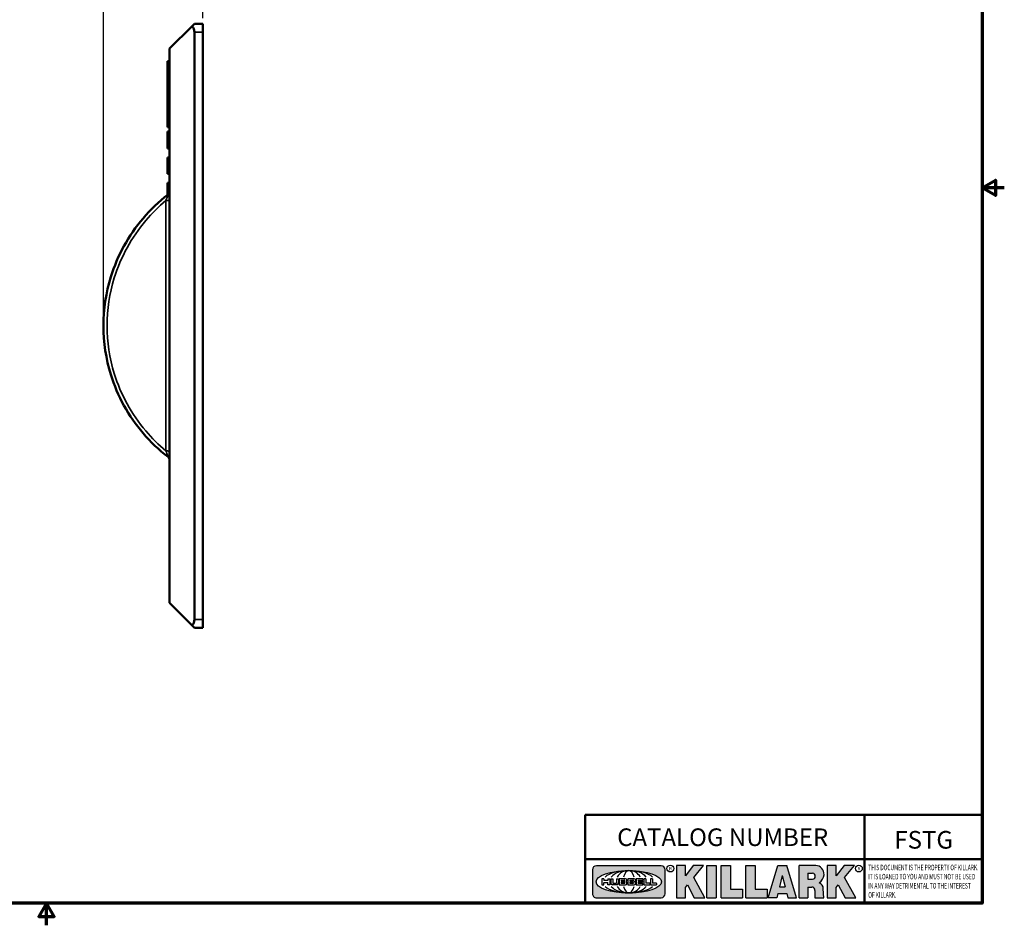
# Model space of a CAD drawing. Units: inches. Extents: x 0.1 to 14.6, y 0.1 to 11.2.
# Drawn here: x 7.1 to 14.6, y 0.1 to 6.9 of the extents above; entities that cross this region are included whole.
import ezdxf

# ---------------------------------------------------------------- set-up
doc = ezdxf.new("R2010")
doc.units = ezdxf.units.IN
doc.header["$LTSCALE"] = 0.6666666666666666
doc.header["$MEASUREMENT"] = 0
for name, color, linetype, lineweight in [('256', 7, 'Continuous', 25), ('Border (ANSI)', 7, 'Continuous', 70), ('Dimension (ANSI)', 7, 'Continuous', 25), ('Hatch (ANSI)', 7, 'Continuous', 18), ('Symbol (ANSI)', 7, 'Continuous', 25), ('Title (ANSI)', 7, 'Continuous', 50), ('Visible (ANSI)', 7, 'Continuous', 50), ('Visible Narrow (ANSI)', 7, 'Continuous', 35)]:
    doc.layers.add(name, color=color, linetype=linetype, lineweight=lineweight)
doc.styles.add('Note Text (ANSI)', font='tahoma.ttf')
doc.dimstyles.new('Default (ANSI)', dxfattribs={"dimscale": 0.6666666666666666, "dimtxt": 0.1500000059604645, "dimasz": 0.09842519462108612, "dimexe": 0.125, "dimexo": 0.0625, "dimgap": 0.03149606299212598, "dimtad": 0, "dimtih": 1, "dimtoh": 1, "dimrnd": 1e-08, "dimzin": 4, "dimdsep": 46, "dimtxsty": 'Note Text (ANSI)', "dimcen": 0.09, "dimdle": 0.3937007874015748, "dimclrd": 256, "dimclre": 256, "dimclrt": 256, "dimadec": 0, "dimazin": 1, "dimtfac": 0.800000011920929, "dimtofl": 0, "dimtmove": 0, "dimatfit": 3, "dimfxl": 1, "dimtolj": 1, "dimtzin": 4, "dimlwd": -1, "dimlwe": -1, "dimarcsym": 0})

# ---------------------------------------------------------------- blocks, each defined once
blk = doc.blocks.new('Borders Default Border')
at = {"layer": 'Border (ANSI)', "flags": 128}
for points in [[(0.3937007874015748, 0.3937007874015748), (0.3937007874015748, 16.60629933274637), (21.60629963311623, 16.60629933274637), (21.60629963311623, 0.3937007874015748), (0.3937007874015748, 0.3937007874015748)], [(21.85629897230253, 8.500000060073972), (21.60629963311623, 8.500000060073972), (21.75629983736774, 8.586602699099563), (21.75629983736774, 8.413397421048382), (21.60629963311623, 8.500000060073972)], [(11.0000002102589, 0.1437007911561981), (11.0000002102589, 0.3937007874015748), (10.91339757123331, 0.2437007943476279), (11.08660284928449, 0.2437007943476279), (11.0000002102589, 0.3937007874015748)]]:
    blk.add_lwpolyline(points, dxfattribs=at)
blk = doc.blocks.new('Title Blocks Web Title Block')
at = {"layer": 'Hatch (ANSI)'}
h = blk.add_hatch(color=256, dxfattribs=at)
edge = h.paths.add_edge_path(flags=0)
edge.add_ellipse((12.29588673067046, 2.130043194074673), major_axis=(-0.371093749999998, 0), ratio=0.3421052631578949, start_angle=0, end_angle=360)
edge = h.paths.add_edge_path()
edge.add_line((12.66169529232128, 2.311437519510195), (11.93003588838325, 2.311442776948212))
edge.add_arc((11.93003588838325, 2.265072728872298), 0.04637004807591413, 90.00000000000173, 180)
edge.add_line((11.88366584030734, 2.265072728872298), (11.88366584030734, 1.995105366559095))
edge.add_arc((11.93005255380978, 1.995105366559095), 0.04638671350244645, 180, 270.0321249943425)
edge.add_line((11.9300785622321, 1.94871866034794), (12.6616954149656, 1.948720595401643))
edge.add_arc((12.66169529232144, 1.995090643477395), 0.04637004807591415, 270.0001515416358, 360.0001515394109)
edge.add_line((12.70806534039719, 1.995090766121553), (12.70806534039719, 2.265067471434281))
edge.add_arc((12.66169529232128, 2.265067471434281), 0.04637004807591413, 0, 90)
for points in [[(12.96058648814373, 2.094813947334188), (13.03720755176625, 1.948684820212686), (13.15889982533309, 1.948684820212686), (13.03270042981223, 2.178888242574031), (13.1436551499866, 2.314895757712684), (13.02639046291499, 2.314895757712684), (12.93714946549799, 2.195903275974886), (12.93714946549799, 2.314895757712684), (12.83618994716209, 2.314895757712684), (12.83618994716209, 1.948684820212686), (12.93714946549799, 1.948684820212686), (12.93714946549799, 2.06678918225424)], [(13.18072009888702, 2.314895757712684), (13.28598433966694, 2.314895757712684), (13.28598433966694, 1.948684820212686), (13.18072009888702, 1.948684820212686)], [(13.58414833878594, 2.047894089429565), (13.58414833878594, 1.948684820212686), (13.34355389866332, 1.948684820212686), (13.34355389866332, 2.314895757712684), (13.44881813944325, 2.314895757712684), (13.44881813944325, 2.047894089429565)], [(13.62246812129659, 2.314895757712684), (13.72773236207652, 2.314895757712684), (13.72773236207652, 2.047894089429565), (13.86306256141921, 2.047894089429565), (13.86306256141921, 1.948684820212686), (13.62246812129659, 1.948684820212686)], [(14.85276861725282, 2.314895757712684), (14.73550393018121, 2.314895757712684), (14.6462629327642, 2.195903275974886), (14.6462629327642, 2.314895757712684), (14.5453034144283, 2.314895757712684), (14.5453034144283, 1.948684820212686), (14.6462629327642, 1.948684820212686), (14.6462629327642, 2.06678918225424), (14.66969995540993, 2.094813947334188), (14.74632101903247, 1.948684820212686), (14.8680132925993, 1.948684820212686), (14.74181389707844, 2.178888242574031)]]:
    blk.add_hatch(color=256, dxfattribs=at).paths.add_polyline_path(points)
h = blk.add_hatch(color=256, dxfattribs=at)
h.paths.add_polyline_path([(14.06761072641867, 2.073876139823644), (14.03591680916014, 2.200734982918839), (14.0042228919016, 2.073876139823644)], flags=0)
h.paths.add_polyline_path([(14.19627346714012, 1.948684820212686), (14.08589235263732, 2.314895757712684), (13.9842165254552, 2.314895757712684), (13.87383540993606, 1.948684820212686), (13.97291365198852, 1.948557015615572), (13.9850534987736, 1.997148261246238), (14.08678011954667, 1.997148261246238), (14.09891941067401, 1.948559239704733)])
h = blk.add_hatch(color=256, dxfattribs=at)
edge = h.paths.add_edge_path(flags=0)
edge.add_ellipse((14.37950248997309, 2.192306275249751), major_axis=(-3.924806587742057e-17, -0.03350373801470972), ratio=0.8999999999999966, start_angle=0, end_angle=180.0000000000001)
edge.add_line((14.37950248997309, 2.225810013264462), (14.32355063612961, 2.225810013264462))
edge.add_line((14.32355063612961, 2.225810013264462), (14.32355063612961, 2.158802537235042))
edge.add_line((14.32355063612961, 2.158802537235042), (14.37950248997309, 2.158802537235042))
edge = h.paths.add_edge_path()
edge.add_line((14.2267719096769, 2.314895757712684), (14.41469150745917, 2.314895757712686))
edge.add_arc((14.40917573071451, 2.215364969068017), 0.09968350756934116, -2.8669002037531754, 86.8280388075471, ccw=False)
edge.add_arc((14.39639961198993, 2.215863399477599), 0.1124686540556427, 300.90553714876785, 357.20503416005675, ccw=False)
edge.add_arc((14.42751349469828, 2.051600039837974), 0.07281665539126204, 0.07220526268400818, 68.5293060284431, ccw=False)
edge.add_line((14.50033009226754, 2.051691804787915), (14.50509051418318, 1.948684820212686))
edge.add_line((14.50509051418318, 1.948684820212686), (14.40615760796787, 1.948684820212686))
edge.add_line((14.40615760796787, 1.948684820212686), (14.40615760796787, 2.031107463683006))
edge.add_ellipse((14.37122108453037, 2.031107463683013), major_axis=(4.547389683306676e-17, 0.03881835937499033), ratio=0.9000000000000166, start_angle=269.9999999999892, end_angle=360.0000000000093)
edge.add_line((14.37122108453037, 2.069925823058007), (14.32355063612961, 2.069925823058007))
edge.add_line((14.32355063612961, 2.069925823058007), (14.32355063612961, 1.948684820212686))
edge.add_line((14.32355063612961, 1.948684820212686), (14.2267719096769, 1.948684820212686))
edge.add_line((14.2267719096769, 1.948684820212686), (14.2267719096769, 2.314895757712684))
at = {"layer": '256', "color": 3, "linetype": 'Continuous', "true_color": 0x00ff00}
for p, q in [((11.88366584030734, 2.265072728872298), (11.88366584030734, 1.995105366559095)), ((12.66169529232128, 2.311437519510195), (11.93003588838325, 2.311442776948212)), ((12.70806534039719, 1.995090766121553), (12.70806534039719, 2.265067471434281)), ((12.83618994716209, 2.314895757712684), (12.83618994716209, 1.948684820212686)), ((12.93714946549799, 2.314895757712684), (12.83618994716209, 2.314895757712684)), ((13.02639046291499, 2.314895757712684), (12.93714946549799, 2.195903275974886)), ((12.93714946549799, 2.195903275974886), (12.93714946549799, 2.314895757712684)), ((13.1436551499866, 2.314895757712684), (13.02639046291499, 2.314895757712684)), ((13.03270042981223, 2.178888242574031), (13.1436551499866, 2.314895757712684)), ((13.18072009888702, 1.948684820212686), (13.18072009888702, 2.314895757712684)), ((13.18072009888702, 2.314895757712684), (13.28598433966694, 2.314895757712684)), ((13.28598433966694, 2.314895757712684), (13.28598433966694, 1.948684820212686)), ((13.34355389866332, 1.948684820212686), (13.34355389866332, 2.314895757712684)), ((13.34355389866332, 2.314895757712684), (13.44881813944325, 2.314895757712684)), ((13.44881813944325, 2.314895757712684), (13.44881813944325, 2.047894089429565)), ((13.62246812129659, 1.948684820212686), (13.62246812129659, 2.314895757712684)), ((13.62246812129659, 2.314895757712684), (13.72773236207652, 2.314895757712684)), ((13.72773236207652, 2.314895757712684), (13.72773236207652, 2.047894089429565)), ((13.87383540993606, 1.948684820212686), (13.9842165254552, 2.314895757712684)), ((13.9842165254552, 2.314895757712684), (14.08589235263732, 2.314895757712684)), ((14.19627346714012, 1.948684820212686), (14.08589235263732, 2.314895757712684)), ((14.2267719096769, 1.948684820212686), (14.2267719096769, 2.314895757712684)), ((14.41469150745917, 2.314895757712687), (14.2267719096769, 2.314895757712684)), ((14.5453034144283, 2.314895757712684), (14.5453034144283, 1.948684820212686)), ((14.6462629327642, 2.314895757712684), (14.5453034144283, 2.314895757712684)), ((14.6462629327642, 2.195903275974886), (14.6462629327642, 2.314895757712684)), ((14.73550393018121, 2.314895757712684), (14.6462629327642, 2.195903275974886)), ((14.85276861725282, 2.314895757712684), (14.73550393018121, 2.314895757712684)), ((14.74181389707844, 2.178888242574031), (14.85276861725282, 2.314895757712684)), ((12.01313247520132, 2.165078290976845), (11.99087485286994, 2.165078290976845)), ((11.99087485286994, 2.165078290976845), (11.99087485286994, 2.095008113660179)), ((12.01313247520132, 2.165078290976845), (12.01313247520132, 2.144057222880684)), ((12.05764771884544, 2.142820688290549), (12.01436900979145, 2.142820688290549)), ((12.01436900979145, 2.120563045295449), (12.05764771884544, 2.120563045295449)), ((12.05888425343558, 2.165078290976845), (12.05888425343558, 2.144057222880684)), ((12.05888425343558, 2.165078290976845), (12.08114187576696, 2.165078290976845)), ((12.08114187576696, 2.165078290976845), (12.08114187576696, 2.095008113660179)), ((12.09103416267437, 2.165078290976845), (12.09103416267437, 2.115617015637719)), ((12.09103416267437, 2.165078290976845), (12.1132917663793, 2.165078290976845)), ((12.1132917663793, 2.165078290976845), (12.1132917663793, 2.118667134322487)), ((12.15698265086515, 2.165078290976845), (12.1792403011362, 2.165078290976845)), ((12.15698265086515, 2.165078290976845), (12.15698265086515, 2.118667134322487)), ((12.1792403011362, 2.165078290976845), (12.1792403011362, 2.115617015637719)), ((12.25879064882028, 2.165078199756021), (12.18665949616236, 2.165078199756021)), ((12.18665949616236, 2.165078199756021), (12.18665949616236, 2.095008113660179)), ((12.20891713712019, 2.146942534722649), (12.20891713712019, 2.137050249852501)), ((12.20891713712019, 2.123036154784523), (12.20891713712019, 2.113143869914376)), ((12.21015367171032, 2.148179069312783), (12.24642533323033, 2.148179069312783)), ((12.21015367171032, 2.135813715262367), (12.24642533323033, 2.135813715262367)), ((12.24642533323033, 2.124272689374658), (12.21015367171032, 2.124272689374658)), ((12.35565251791704, 2.165078199756021), (12.28352136525912, 2.165078199756021)), ((12.28352136525912, 2.165078199756021), (12.28352136525912, 2.095008113660179)), ((12.30577900621695, 2.146942534722649), (12.30577900621695, 2.137050249852501)), ((12.30577900621695, 2.123036154784523), (12.30577900621695, 2.113143869914376)), ((12.30701554080708, 2.148179069312783), (12.34328720232709, 2.148179069312783)), ((12.30701554080708, 2.135813715262367), (12.34328720232709, 2.135813715262367)), ((12.34328720232709, 2.124272689374658), (12.30701554080708, 2.124272689374658)), ((12.45497407260936, 2.165078290976845), (12.37955890211862, 2.165078290976845)), ((12.37955890211862, 2.165078290976845), (12.37955890211862, 2.095008113660179)), ((12.40181650582355, 2.146929033078514), (12.40181650582355, 2.137063751496636)), ((12.40181650582355, 2.123022653140389), (12.40181650582355, 2.11315737155851)), ((12.40306650582355, 2.148179033078514), (12.45497407260936, 2.148179033078514)), ((12.40306650582355, 2.135813751496636), (12.45167659464878, 2.135813751496635)), ((12.45167659464878, 2.124272653140389), (12.40306650582355, 2.124272653140388)), ((12.45292659464878, 2.134563751496636), (12.45292659464878, 2.125522653140389)), ((12.45622407260936, 2.163828290976845), (12.45622407260936, 2.149429033078514)), ((12.48631302086989, 2.165078286902308), (12.46529195073646, 2.165078286902308)), ((12.46529195073646, 2.165078286902308), (12.46529195073646, 2.095008113660179)), ((12.48754955546003, 2.163841752312174), (12.48754955546003, 2.114380476973048)), ((12.56132948963324, 2.165078286902308), (12.54030841949981, 2.165078286902308)), ((12.54030841949981, 2.165078286902308), (12.54030841949981, 2.095008113660179)), ((12.56256602422337, 2.163841752312174), (12.56256602422337, 2.114380476973048)), ((13.15889982533309, 1.948684820212686), (13.03270042981223, 2.178888242574031)), ((14.03591680916014, 2.200734982918839), (14.0042228919016, 2.073876139823644)), ((14.03591680916014, 2.200734982918839), (14.06761072641867, 2.073876139823644)), ((14.32355063612961, 2.225810013264462), (14.37950248997309, 2.225810013264462)), ((14.32355063612961, 2.225810013264462), (14.32355063612961, 2.158802537235042)), ((14.32355063612961, 2.158802537235042), (14.37950248997309, 2.158802537235042)), ((14.8680132925993, 1.948684820212686), (14.74181389707844, 2.178888242574031)), ((11.99087485286994, 2.095008113660179), (12.01313247520132, 2.095008113660179)), ((12.01313247520132, 2.095008113660179), (12.01313247520132, 2.119326510705315)), ((12.05888425343558, 2.095008113660179), (12.05888425343558, 2.119326510705315)), ((12.08114187576696, 2.095008113660179), (12.05888425343558, 2.095008113660179)), ((12.15698268811805, 2.095008104346954), (12.11164307396514, 2.095008104346953)), ((12.11840277619315, 2.113556124508642), (12.1518716410513, 2.113556124508642)), ((12.15863138984543, 2.095008104346954), (12.15698268811805, 2.095008104346954)), ((12.18665949616236, 2.095008113660179), (12.25879069033665, 2.095008113660179)), ((12.24642533323033, 2.111907335324241), (12.21015367171032, 2.111907335324241)), ((12.28352136525912, 2.095008113660179), (12.35565255943341, 2.095008113660179)), ((12.34328720232709, 2.111907335324241), (12.30701554080708, 2.111907335324241)), ((12.37955890211862, 2.095008113660179), (12.45497407260936, 2.095008113660179)), ((12.45497407260936, 2.11190737155851), (12.40306650582355, 2.11190737155851)), ((12.45622407260936, 2.096258113660179), (12.45622407260936, 2.11065737155851)), ((12.46529195073646, 2.095008113660179), (12.53247703972858, 2.095008113660179)), ((12.53247703972858, 2.113143942382913), (12.48878609005016, 2.113143942382913)), ((12.53371357431871, 2.111907407792779), (12.53371357431871, 2.096244648250314)), ((12.54030841949981, 2.095008113660179), (12.60749343398613, 2.095008113660179)), ((12.60749343398613, 2.113143942382913), (12.56380255881351, 2.113143942382911)), ((12.60872996857626, 2.111907407792779), (12.60872996857626, 2.096244648250314)), ((12.93714946549799, 2.06678918225424), (12.96058648814373, 2.094813947334188)), ((12.93714946549799, 1.948684820212686), (12.93714946549799, 2.06678918225424)), ((12.96058648814373, 2.094813947334188), (13.03720755176625, 1.948684820212686)), ((13.44881813944325, 2.047894089429565), (13.58414833878594, 2.047894089429565)), ((13.58414833878594, 2.047894089429565), (13.58414833878594, 1.948684820212686)), ((13.72773236207652, 2.047894089429565), (13.86306256141921, 2.047894089429565)), ((13.86306256141921, 2.047894089429565), (13.86306256141921, 1.948684820212686)), ((14.0042228919016, 2.073876139823644), (14.06761072641867, 2.073876139823644)), ((14.32355063612961, 2.069925823058007), (14.32355063612961, 1.948684820212686)), ((14.32355063612961, 2.069925823058007), (14.37122108453037, 2.069925823058007)), ((14.40615760796787, 2.031107463683006), (14.40615760796787, 1.948684820212686)), ((14.50509051418318, 1.948684820212686), (14.50033009226754, 2.051691804787915)), ((14.6462629327642, 2.06678918225424), (14.66969995540993, 2.094813947334188)), ((14.6462629327642, 1.948684820212686), (14.6462629327642, 2.06678918225424)), ((14.66969995540993, 2.094813947334188), (14.74632101903247, 1.948684820212686)), ((11.9300785622321, 1.94871866034794), (12.6616954149656, 1.948720595401643)), ((12.83618994716209, 1.948684820212686), (12.93714946549799, 1.948684820212686)), ((13.03720755176625, 1.948684820212686), (13.15889982533309, 1.948684820212686)), ((13.18072009888702, 1.948684820212686), (13.28598433966694, 1.948684820212686)), ((13.34355389866332, 1.948684820212686), (13.58414833878594, 1.948684820212686)), ((13.62246812129659, 1.948684820212686), (13.86306256141921, 1.948684820212686)), ((13.97291365198852, 1.948557015615572), (13.87383540993606, 1.948684820212686)), ((13.9850534987736, 1.997148261246238), (13.97291365198852, 1.948557015615572)), ((13.9850534987736, 1.997148261246238), (14.08678011954667, 1.997148261246238)), ((14.08678011954667, 1.997148261246238), (14.09891941067401, 1.948559239704733)), ((14.09891941067401, 1.948559239704733), (14.19627346714012, 1.948684820212686)), ((14.2267719096769, 1.948684820212686), (14.32355063612961, 1.948684820212686)), ((14.40615760796787, 1.948684820212686), (14.50509051418318, 1.948684820212686)), ((14.5453034144283, 1.948684820212686), (14.6462629327642, 1.948684820212686)), ((14.74632101903247, 1.948684820212686), (14.8680132925993, 1.948684820212686))]:
    blk.add_line(p, q, dxfattribs=at)
at = {"layer": '256', "color": 3, "linetype": 'Continuous', "lineweight": 25, "true_color": 0x00ff00}
for centre in [(12.76753793498446, 2.279896747777841), (14.90317039743721, 2.279896747777841)]:
    blk.add_circle(centre, 0.0390624999999998, dxfattribs=at)
at = {"layer": '256', "color": 3, "linetype": 'Continuous', "true_color": 0x00ff00}
for centre, radius, start, end in [((11.93003588838325, 2.265072728872298), 0.04637004807591414, 90, 180), ((12.66169529232128, 2.265067471434281), 0.04637004807591414, 0, 90), ((14.40917573071451, 2.215364969068017), 0.09968350756934116, 357.1330997962468, 86.8280388075471), ((12.01436900979145, 2.144057222880684), 0.001236534590134391, 180, 270), ((12.01436900979145, 2.119326510705315), 0.001236534590134391, 90, 180), ((12.05764771884544, 2.144057222880684), 0.001236534590134391, 270, 0), ((12.05764771884544, 2.119326510705315), 0.001236534590134391, 0, 90), ((12.21015367171033, 2.146942534722649), 0.001236534590134391, 90, 180), ((12.21015367171033, 2.137050249852501), 0.001236534590134391, 180, 270), ((12.21015367171033, 2.123036154784523), 0.001236534590134391, 90, 180), ((12.24642533323033, 2.141996392287575), 0.0061826770252082, 270, 90), ((12.24642533323033, 2.118090012349449), 0.0061826770252082, 270, 90), ((12.25748225923182, 2.147362051601341), 0.01776439666168788, 294.4712981746656, 85.77620643735688), ((12.25748227635277, 2.112724284730482), 0.01776442131186478, 274.2238665880651, 65.52879867998826), ((12.26529470765818, 2.130043185603494), 0.001236534590134391, 111.5289036188542, 248.4710963811458), ((12.30701554080708, 2.146942534722649), 0.001236534590134391, 90, 180), ((12.30701554080708, 2.137050249852501), 0.001236534590134391, 180, 270), ((12.30701554080708, 2.123036154784523), 0.001236534590134391, 90, 180), ((12.34328720232709, 2.141996392287575), 0.0061826770252082, 270, 90), ((12.34328720232709, 2.118090012349449), 0.0061826770252082, 270, 90), ((12.35434412832857, 2.147362051601342), 0.01776439666168788, 294.4712981746656, 85.7762064373388), ((12.35434414544953, 2.112724284730482), 0.01776442131186479, 274.2238665880651, 65.52879867985452), ((12.36215657675493, 2.130043185603494), 0.001236534590134391, 111.5289036189927, 248.4710963831676), ((12.40306650582355, 2.146929033078514), 0.001249999999999994, 90, 180), ((12.40306650582355, 2.137063751496636), 0.001249999999999994, 180, 270), ((12.40306650582355, 2.123022653140389), 0.001249999999999994, 90, 180), ((12.45167659464878, 2.134563751496636), 0.001249999999999994, 0, 90), ((12.45167659464878, 2.125522653140389), 0.001249999999999994, 270, 0), ((12.45497407260936, 2.163828290976845), 0.001249999999999994, 0, 90), ((12.45497407260936, 2.149429033078515), 0.001249999999999994, 270, 0), ((12.48631302086989, 2.163841752312174), 0.001236534590134391, 0, 90), ((12.56132948963324, 2.163841752312174), 0.001236534590134391, 0, 90), ((14.39639961198993, 2.215863399477599), 0.1124686540556427, 300.905537148768, 357.2050341600569), ((12.11164307396514, 2.115617015637718), 0.0206089112907647, 180, 270), ((12.11840277619315, 2.118667134322488), 0.005111009813845132, 180, 270), ((12.1518716410513, 2.118667134322488), 0.005111009813845132, 270, 0), ((12.15863138984544, 2.115617015637719), 0.0206089112907647, 270, 0), ((12.21015367171033, 2.113143869914376), 0.001236534590134391, 180, 270), ((12.30701554080708, 2.113143869914376), 0.001236534590134391, 180, 270), ((12.40306650582355, 2.11315737155851), 0.001249999999999994, 180, 270), ((12.45497407260936, 2.11065737155851), 0.001249999999999994, 0, 90), ((12.45497407260936, 2.096258113660179), 0.001249999999999994, 270, 0), ((12.48878609005016, 2.114380476973048), 0.001236534590134391, 180, 270), ((12.53247703972858, 2.111907407792779), 0.001236534590134391, 0, 90), ((12.53247703972858, 2.096244648250314), 0.001236534590134391, 270, 0), ((12.56380255881351, 2.114380476973048), 0.001236534590134391, 180, 270), ((12.60749343398612, 2.111907407792779), 0.001236534590134391, 0, 90), ((12.60749343398612, 2.096244648250314), 0.001236534590134391, 270, 0), ((14.42751349469828, 2.051600039837974), 0.07281665539126204, 0.0722052626840077, 68.52930602844313), ((11.93005255380978, 1.995105366559095), 0.04638671350244645, 180, 270.0321249943425), ((12.66169529232144, 1.995090643477395), 0.04637004807591414, 270.0001515416358, 0.0001515394108597689)]:
    blk.add_arc(centre, radius, start, end, dxfattribs=at)
blk.add_ellipse((12.29588673067046, 2.130043194074673), major_axis=(0.371093749999998, 0), ratio=0.3421052631578949, dxfattribs=at)
for centre, major_axis, ratio, start_param, end_param in [((12.2958867213468, 2.130043202318512), (0.2968749999999984, 0), 0.4276315789473685, 0.4357279325989349, 2.705864720990868), ((12.2958867213468, 2.130043202318512), (0.2187499999999988, 0), 0.5803571428571431, 0.4357279325060421, 2.705864721087481), ((12.2958867213468, 2.130043202318512), (0.1437499999999993, 0), 0.8831521739130436, 0.4357279325429912, 2.705864721044869), ((12.2958867213468, 2.130043202318512), (1.487196625987451e-16, -0.1269531249999994), 0.5169230769230768, 2.00652425933844, 4.276661047846593), ((14.37950248997309, 2.192306275249751), (3.924806587742057e-17, 0.03350373801470972), 0.8999999999999966, 3.141592653589795, 6.283185307179587), ((12.2958867213468, 2.130043202318512), (0.2968749999999984, 0), 0.4276315789473685, 3.577320586188713, 5.847457374580657), ((12.2958867213468, 2.130043202318512), (0.2187499999999988, 0), 0.5803571428571431, 3.577320586092103, 5.847457374673547), ((12.2958867213468, 2.130043202318512), (0.1437499999999993, 0), 0.8831521739130436, 3.577320586134715, 5.847457374636595), ((12.2958867213468, 2.130043202318512), (1.487196625987451e-16, 0.1269531249999994), 0.5169230769230768, 2.006524259332993, 4.27666104784116), ((14.37122108453037, 2.031107463683013), (4.547389683306676e-17, 0.03881835937499033), 0.9000000000000166, 4.712388980384501, 6.283185307179748)]:
    blk.add_ellipse(centre, major_axis=major_axis, ratio=ratio, start_param=start_param, end_param=end_param, dxfattribs=at)
at = {"layer": 'Title (ANSI)'}
for p, q in [((11.80193331653419, 2.386725975483655), (11.80193331653419, 2.886725975483655)), ((11.80193331653419, 2.886725975483655), (16.29417295694643, 2.886725975483655)), ((14.96793331653419, 2.386726695170963), (14.96793331653419, 2.886725975483655)), ((11.80193331653419, 2.386725975483655), (16.30193331653419, 2.386725975483655)), ((11.80193331653419, 2.386725975483655), (11.80193331653419, 1.886725975483656)), ((14.96793331653419, 2.386726695170963), (14.96793331653419, 1.886726695170963))]:
    blk.add_line(p, q, dxfattribs=at)
at = {"layer": 'Title (ANSI)', "style": 'Note Text (ANSI)'}
for s, insert, char_height, attachment_point in [('\\fTahoma|b0|i0;\\H0.2000;CATALOG NUMBER', (12.16388871019303, 2.734476873715705), 0.2000000063828596, 1), ('\\fTahoma|b0|i0;\\H0.0375;R', (12.76753793498446, 2.279896747777841), 0.03750000119678617, 5), ('\\fTahoma|b0|i0;\\H0.0375;R', (14.90318168267865, 2.277141903897914), 0.03750000119678617, 5)]:
    blk.add_mtext(s, dxfattribs=dict(at, insert=insert, char_height=char_height, attachment_point=attachment_point))
at = {"layer": 'Title (ANSI)', "insert": (15.01039706419883, 2.323398587084426), "char_height": 0.06299999755198561, "attachment_point": 1, "line_spacing_factor": 0.9878841638565063, "style": 'Note Text (ANSI)'}
blk.add_mtext('\\fTahoma|b0|i1;\\W0.65;\\H0.0630;THIS DOCUMENT IS THE PROPERTY OF KILLARK.\\P\\fTahoma|b0|i1;\\W0.65;\\H0.0630;IT IS LOANED TO YOU AND MUST NOT BE USED\\P\\fTahoma|b0|i1;\\W0.65;\\H0.0630;IN ANY WAY DETRIMENTAL TO THE INTEREST\\P\\fTahoma|b0|i1;\\W0.65;\\H0.0630;OF KILLARK.', dxfattribs=at)
blk = doc.blocks.new('*D23')
at = {"layer": 'Defpoints', "color": 0, "transparency": 16777216}
for p in [(8.513856658403258, 7.32529985874143), (8.513856658403258, 6.90535235217975), (7.763862217008979, 4.624102352435215)]:
    blk.add_point(p, dxfattribs=at)
at = {"layer": 'Dimension (ANSI)', "transparency": 16777216}
for p, q in [((7.763862217008979, 4.665769019101882), (7.763862217008979, 7.408633192074763)), ((8.513856658403258, 6.947019018846417), (8.513856658403258, 7.408633192074763)), ((7.829479013423037, 7.32529985874143), (7.976693488170858, 7.32529985874143)), ((8.448239861989201, 7.32529985874143), (8.301025387241378, 7.32529985874143))]:
    blk.add_line(p, q, dxfattribs=at)
for points in [[(7.829479013423037, 7.336235991477106), (7.829479013423037, 7.314363726005754), (7.763862217008979, 7.32529985874143)], [(8.448239861989201, 7.336235991477106), (8.448239861989201, 7.314363726005754), (8.513856658403258, 7.32529985874143)]]:
    blk.add_solid(points, dxfattribs=at)
at = {"layer": 'Dimension (ANSI)', "transparency": 16777216, "char_height": 0.100000003973643, "attachment_point": 5, "style": 'Note Text (ANSI)'}
for s, insert in [('\\A1; .75"', (8.138859437706119, 7.397338203182982)), ('\\A1;[19]', (8.138859437706119, 7.238889452358261))]:
    blk.add_mtext(s, dxfattribs=dict(at, insert=insert))

msp = doc.modelspace()

# ---------------------------------------------------------------- linework, layer by layer
at = {"layer": 'Visible (ANSI)'}
for p, q in [((8.263856658403212, 6.71785235217975), (8.433050832227421, 6.88704652600391)), ((8.433050832227421, 6.88704652600391), (8.451356658403249, 6.90535235217975)), ((8.513856658403249, 6.90535235217975), (8.451356658403249, 6.90535235217975)), ((8.513856658403249, 6.90535235217975), (8.513856658403268, 6.84285235217975)), ((8.451356658403267, 2.405352352179751), (8.451356658403267, 6.842852352179751)), ((8.513856658403268, 2.405352352179751), (8.513856658403268, 6.84285235217975)), ((8.263856658403212, 6.71785235217975), (8.263856658403212, 2.530352352179751)), ((8.24885665840285, 6.624102352179751), (8.24885665840285, 6.124102352179751)), ((8.26385665840285, 6.624102352179751), (8.24885665840285, 6.624102352179751)), ((8.26385665840285, 6.124102352179751), (8.24885665840285, 6.124102352179751)), ((8.248856658402829, 6.092087872258521), (8.248856658402829, 6.092087313477311)), ((8.26385665840283, 6.092087872258521), (8.248856658402829, 6.092087872258521)), ((8.248856658402829, 6.09208731347731), (8.248856658402833, 6.09169735217975)), ((8.263856658402911, 6.09169735217975), (8.24885665840291, 6.09169735217975)), ((8.24885665840291, 6.09169735217975), (8.24885665840292, 6.06419735217975)), ((8.24885665840292, 5.98969735217975), (8.24885665840292, 6.06419735217975)), ((8.24885665840292, 5.98969735217975), (8.24885665840291, 5.962197352179751)), ((8.263856658402911, 5.962197352179751), (8.24885665840291, 5.962197352179751)), ((8.248856658402822, 5.894102344844553), (8.248856658402817, 5.896206012225411)), ((8.263856658402817, 5.896206012225411), (8.248856658402817, 5.896206012225411)), ((8.248856658402936, 5.861358450819121), (8.248856658402923, 5.894102353662827)), ((8.263856658402922, 5.894102353662826), (8.248856658402923, 5.894102353662826)), ((8.248856658402925, 5.828706011391181), (8.248856658402936, 5.861358450819121)), ((8.248856658402929, 5.822760889366486), (8.248856658402925, 5.828706011391181)), ((8.263856658402926, 5.828706011391181), (8.248856658402925, 5.828706011391181)), ((8.248856658402932, 5.806754791607691), (8.248856658402929, 5.822760889366486)), ((8.26385665840293, 5.822760889366486), (8.248856658402929, 5.822760889366486)), ((8.248856658402937, 5.77410235217975), (8.248856658402932, 5.806754791607691)), ((8.248856658402817, 5.77209015703293), (8.248856658402822, 5.774102352184582)), ((8.263856658402938, 5.77410235217975), (8.248856658402937, 5.77410235217975)), ((8.263856658402817, 5.77209015703293), (8.248856658402817, 5.77209015703293)), ((8.248856658402863, 5.702226352898449), (8.248856658402861, 5.702683671842895)), ((8.26385665840286, 5.702683671842895), (8.248856658402861, 5.702683671842895)), ((8.248856658402905, 5.612674554904468), (8.248856658402893, 5.702226354764073)), ((8.263856658402894, 5.702226354764073), (8.248856658402893, 5.702226354764073)), ((8.263856658403212, 2.530352352179751), (8.433050832227421, 2.361158178355593)), ((8.513856658403268, 2.405352352179751), (8.513856658403249, 2.342852352179751)), ((8.451356658403249, 2.342852352179751), (8.433050832227421, 2.361158178355592)), ((8.451356658403249, 2.342852352179751), (8.513856658403249, 2.342852352179751))]:
    msp.add_line(p, q, dxfattribs=at)
for centre, radius, start, end in [((8.388856658403249, 6.84285235217975), 0.06250000000001854, 0, 44.99999999999153), ((8.232606658403018, 5.639607152759246), 0.0312499999999998, 307.5718702560496, 0), ((8.232606658403018, 3.608597551600256), 0.0312500000000003, 0, 52.42813068030192), ((8.388856658403249, 2.405352352179751), 0.06250000000001854, 315.0000000000082, 0)]:
    msp.add_arc(centre, radius, start, end, dxfattribs=at)
msp.add_open_spline([(8.251661536856734, 5.614838743300539), (8.18274653602674, 5.561820929576591), (8.119368452800028, 5.50157296930596), (7.952979697816786, 5.306548342236781), (7.86964101989623, 5.155101173376167), (7.782722763969443, 4.873930792854544), (7.76385665840302, 4.749025623739705), (7.76385665840302, 4.624102352179751), (7.76385665840302, 4.499179080619797), (7.782722763969445, 4.374273911504956), (7.869641019896215, 4.093103530983386), (7.952979697816733, 3.941656362122816), (8.119368452689391, 3.746631735183202), (8.182746535778346, 3.686383775018845), (8.251661536451799, 3.633365961370488)], degree=3, knots=[0.0896382448304492, 0.0896382448304492, 0.0896382448304492, 0.0896382448304492, 0.7357659939116072, 0.7357659939116072, 1.994202346394087, 1.994202346394087, 2.922319792448765, 2.922319792448765, 2.922319792448765, 3.850437238503444, 3.850437238503444, 5.108873590985526, 5.108873590985526, 5.755001338801571, 5.755001338801571, 5.755001338801571, 5.755001338801571], dxfattribs=at)
at = {"layer": 'Visible Narrow (ANSI)'}
for p, q in [((8.451356658403267, 6.842852352179751), (8.513856658403268, 6.84285235217975)), ((8.26385665840283, 6.092087313477311), (8.248856658402829, 6.092087313477311)), ((8.263856658402918, 6.06419735217975), (8.24885665840292, 6.06419735217975)), ((8.263856658402918, 5.98969735217975), (8.24885665840292, 5.98969735217975)), ((8.263856658402934, 5.861358450819121), (8.248856658402936, 5.861358450819121)), ((8.263856658402933, 5.806754791607691), (8.248856658402932, 5.806754791607691)), ((8.236279702073585, 3.678947627415696), (8.236279702073585, 5.569257076943536)), ((8.513856658403268, 2.405352352179751), (8.451356658403267, 2.405352352179751))]:
    msp.add_line(p, q, dxfattribs=at)
for centre, major_axis, ratio, start_param, end_param in [((8.232606658403038, 5.57291071489368), (0.03125000000000014, 1.176231301772069e-15), 0.1177324821725661, 4.830198704894024, 6.283185307179274), ((8.232606658403038, 3.675293989465545), (0.03124999999998019, -8.802811024584405e-16), 0.117732482172605, 0, 1.452986602280024)]:
    msp.add_ellipse(centre, major_axis=major_axis, ratio=ratio, start_param=start_param, end_param=end_param, dxfattribs=at)
for points, knots in [([(8.251661536452032, 5.614838742989193), (8.251688130219655, 5.614859202153801), (8.251630381254765, 5.614631108475382), (8.25126655411263, 5.613413840645856), (8.250831400063648, 5.612047711909521), (8.249432149504695, 5.607764098934784), (8.248352319140137, 5.604515945431348), (8.245443811272008, 5.595873991257943), (8.243492535019078, 5.59014333135875), (8.239763673127998, 5.579297011747523), (8.238043325906043, 5.57432537553411), (8.236279702073585, 5.569257076943535)], [-0.2507861203294164, -0.2507861203294164, -0.2507861203294164, -0.2507861203294164, -0.2243435207858788, -0.2243435207858788, -0.1820353615162186, -0.1820353615162186, -0.1270347544656604, -0.1270347544656604, -0.05553396529993464, -0.05553396529993464, 0, 0, 0, 0]), ([(8.236279702073825, 3.678947627415769), (8.18090729402486, 3.724636795501648), (8.129551524033328, 3.775251832409606), (7.975828578160843, 3.956124622440127), (7.894573367188336, 4.104358736954167), (7.809828067659735, 4.379568115773448), (7.791433614732472, 4.50182636568482), (7.791433614732472, 4.624102352179751), (7.791433614732472, 4.746378338674682), (7.809828067659735, 4.868636588586053), (7.894573367188352, 5.143845967405386), (7.975828578160893, 5.292080081919467), (8.129551524033335, 5.472952871949891), (8.180907294024752, 5.523567908857741), (8.236279702073585, 5.569257076943535)], [-5.655140091445807, -5.655140091445807, -5.655140091445807, -5.655140091445807, -5.108873590985526, -5.108873590985526, -3.850437238503444, -3.850437238503444, -2.922319792448765, -2.922319792448765, -2.922319792448765, -1.994202346394087, -1.994202346394087, -0.7357659939116072, -0.7357659939116072, -0.1894994934525114, -0.1894994934525114, -0.1894994934525114, -0.1894994934525114]), ([(8.236279702073666, 3.67894762741573), (8.238757488641081, 3.671826969406776), (8.241153474662166, 3.664885887788655), (8.246797338591039, 3.648374144214087), (8.249726198192677, 3.639611908495707), (8.251476936217562, 3.634119971499571), (8.251709742056898, 3.633328875746707), (8.251661536451799, 3.633365961370488)], [-0.2507885727000619, -0.2507885727000619, -0.2507885727000619, -0.2507885727000619, -0.1727666551442226, -0.1727666551442226, -0.04793158705487957, -0.04793158705487957, 0, 0, 0, 0])]:
    msp.add_open_spline(points, degree=3, knots=knots, dxfattribs=at)

# ---------------------------------------------------------------- block references
at = {"xscale": 0.6666666666666666, "yscale": 0.6666666666666666, "zscale": 0.6666666666666666}
for name, p in [('Borders Default Border', (0, 0)), ('Title Blocks Web Title Block', (3.536243930709488, -0.9953501253880539))]:
    msp.add_blockref(name, p, dxfattribs=at)

# ---------------------------------------------------------------- texts
at = {"layer": 'Symbol (ANSI)', "insert": (13.96140299266799, 0.7415879881341985), "char_height": 0.133333337588573, "width": 0.4272285408861054, "attachment_point": 5, "style": 'Note Text (ANSI)'}
msp.add_mtext('\\fTahoma|b0|i0;\\H0.1333;FSTG', dxfattribs=at)

# ---------------------------------------------------------------- dimensions: what is measured, and where the dimension line sits
at = {"layer": 'Dimension (ANSI)'}
dim = msp.add_linear_dim(base=(8.513856658403258, 7.32529985874143), p1=(7.763862217008979, 4.624102352435215), p2=(8.513856658403258, 6.90535235217975), text=' <>"\\X[19]', dimstyle='Default (ANSI)', override={"dimgap": 0.03149606299212598, "dimtih": 0, "dimtoh": 0, "dimdec": 2, "dimpost": '\\X', "dimtol": 0, "dimlim": 0, "dimtp": 0, "dimtm": -0, "dimtdec": 2, "dimatfit": 1}, dxfattribs=at)
dim.commit()
dim.dimension.update_dxf_attribs({"geometry": '*D23', "text_midpoint": (8.138859437706119, 7.32529985874143), "dimtype": 160})

doc.saveas('drawing.dxf')
